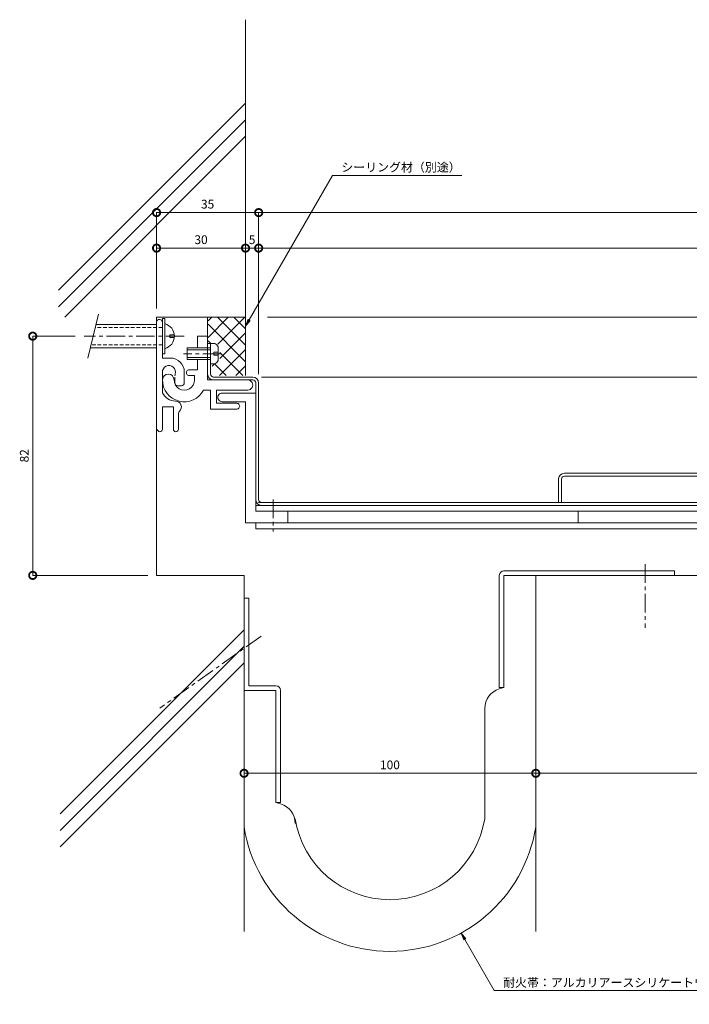
# Model space of a CAD drawing. Units: millimetres. Extents: x 701 to 1221, y 413 to 750.
# Drawn here: x 701 to 931, y 413 to 750 of the extents above; entities that cross this region are included whole.
import ezdxf
from ezdxf import colors
from ezdxf.entities.mleader import LeaderData, LeaderLine
from ezdxf.math import Vec2, Vec3

# ---------------------------------------------------------------- set-up
doc = ezdxf.new("R2010")
doc.units = ezdxf.units.MM
doc.header["$LTSCALE"] = 0.2
doc.header["$PDMODE"] = 67
doc.linetypes.add('CENTER', pattern=[50.8, 31.75, -6.35, 6.35, -6.35])
doc.linetypes.add('HIDDEN', pattern=[9.525, 6.35, -3.175])
for name, color, linetype, lineweight in [('(KE)ねじ・ボルトナット・アンカーボルト', 2, 'Continuous', 13), ('(KE)フレーム(シート受・位置決め)', 2, 'Continuous', 13), ('(KE)ホルダー', 2, 'Continuous', 13), ('(KE)寸法', 7, 'Continuous', 9), ('(KE)文字', 7, 'Continuous', 13), ('(KE)本体(パネル・カバー・ジョイントPL)', 3, 'Continuous', 13), ('(KE)耐火帯', 4, 'Continuous', 13), ('(KE)躯体', 6, 'Continuous', 13)]:
    doc.layers.add(name, color=color, linetype=linetype, lineweight=lineweight)
doc.styles.add('(K)文字_異尺度_H3.0-1.0', font='MS Gothic.ttf', dxfattribs={"height": 3})
doc.dimstyles.new('kaneso異尺度対応_H3.0(S5.0)', dxfattribs={"dimscale": 6, "dimtxt": 3, "dimasz": 5, "dimexe": 0, "dimexo": 3, "dimgap": 1, "dimtad": 1, "dimdec": 1, "dimdsep": 46, "dimtxsty": '(K)文字_異尺度_H3.0-1.0', "dimblk": 'DOTSMALL', "dimcen": 0, "dimclrt": 2, "dimadec": 0, "dimazin": 0, "dimtfac": 1, "dimtdec": 1, "dimtmove": 1, "dimatfit": 3, "dimldrblk": 'DOTSMALL', "dimfxl": 1, "dimtfill": 1, "dimlwd": 9, "dimlwe": 9, "dimarcsym": 0})

# ---------------------------------------------------------------- blocks, each defined once
blk = doc.blocks.new('_DotSmall')
at = {"color": 0, "linetype": 'ByBlock', "const_width": 0.5}
blk.add_lwpolyline([(-0.0625, 0, 1), (0.0625, 0, 1)], format="xyb", close=True, dxfattribs=at)
blk = doc.blocks.new('*D17')
at = {"layer": '(KE)寸法', "color": 0, "lineweight": 9, "transparency": 16777216}
for p, q in [((878.4, 556.66), (878.4, 491.83)), ((778.4, 533.19), (778.4, 491.83)), ((778.4, 491.83), (878.4, 491.83))]:
    blk.add_line(p, q, dxfattribs=at)
at = {"layer": 'Defpoints', "color": 0, "transparency": 16777216}
for p in [(878.4, 559.66), (778.4, 536.19), (878.4, 491.83)]:
    blk.add_point(p, dxfattribs=at)
at = {"layer": '(KE)寸法', "color": 0, "lineweight": 9, "transparency": 16777216, "xscale": 5, "yscale": 5, "zscale": 5, "rotation": 180}
blk.add_blockref('_DotSmall', (778.4, 491.83), dxfattribs=at)
at = {"layer": '(KE)寸法', "color": 0, "lineweight": 9, "transparency": 16777216, "xscale": 5, "yscale": 5, "zscale": 5}
blk.add_blockref('_DotSmall', (878.4, 491.83), dxfattribs=at)
at = {"layer": '(KE)寸法', "color": 2, "transparency": 16777216, "insert": (828.4, 494.33), "char_height": 3, "attachment_point": 5, "style": '(K)文字_異尺度_H3.0-1.0', "bg_fill": 3, "box_fill_scale": 1.1, "bg_fill_color": 256, "bg_fill_true_color": 13158600, "bg_fill_transparency": 0}
blk.add_mtext('100', dxfattribs=at)
blk = doc.blocks.new('*D18')
at = {"layer": '(KE)寸法', "color": 0, "lineweight": 9, "transparency": 16777216}
for p, q in [((878.4, 556.66), (878.4, 491.83)), ((1126, 531.79), (1126, 491.83)), ((878.4, 491.83), (1126, 491.83))]:
    blk.add_line(p, q, dxfattribs=at)
at = {"layer": 'Defpoints', "color": 0, "transparency": 16777216}
for p in [(878.4, 559.66), (1126, 534.79), (1126, 491.83)]:
    blk.add_point(p, dxfattribs=at)
at = {"layer": '(KE)寸法', "color": 0, "lineweight": 9, "transparency": 16777216, "xscale": 5, "yscale": 5, "zscale": 5, "rotation": 180}
blk.add_blockref('_DotSmall', (878.4, 491.83), dxfattribs=at)
at = {"layer": '(KE)寸法', "color": 0, "lineweight": 9, "transparency": 16777216, "xscale": 5, "yscale": 5, "zscale": 5}
blk.add_blockref('_DotSmall', (1126, 491.83), dxfattribs=at)
at = {"layer": '(KE)寸法', "color": 2, "transparency": 16777216, "insert": (1002.2, 494.33), "char_height": 3, "attachment_point": 5, "style": '(K)文字_異尺度_H3.0-1.0', "bg_fill": 3, "box_fill_scale": 1.1, "bg_fill_color": 256, "bg_fill_true_color": 13158600, "bg_fill_transparency": 0}
blk.add_mtext('248', dxfattribs=at)
blk = doc.blocks.new('*D20')
at = {"layer": '(KE)寸法', "color": 0, "lineweight": 9, "transparency": 16777216}
for p, q in [((784.4, 627.66), (1179.27, 627.66)), ((1179.27, 594.66), (1179.27, 627.66)), ((1113.4, 594.66), (1179.27, 594.66))]:
    blk.add_line(p, q, dxfattribs=at)
at = {"layer": 'Defpoints', "color": 0, "transparency": 16777216}
for p in [(781.4, 627.66), (1179.27, 627.66), (1110.4, 594.66)]:
    blk.add_point(p, dxfattribs=at)
at = {"layer": '(KE)寸法', "color": 0, "lineweight": 9, "transparency": 16777216, "xscale": 5, "yscale": 5, "zscale": 5}
for p, rotation in [((1179.27, 627.66), 90), ((1179.27, 594.66), 270)]:
    blk.add_blockref('_DotSmall', p, dxfattribs=dict(at, rotation=rotation))
at = {"layer": '(KE)寸法', "color": 2, "transparency": 16777216, "insert": (1176.77, 611.16), "char_height": 3, "attachment_point": 5, "rotation": 90, "style": '(K)文字_異尺度_H3.0-1.0', "bg_fill": 3, "box_fill_scale": 1.1, "bg_fill_color": 256, "bg_fill_true_color": 13158600, "bg_fill_transparency": 0}
blk.add_mtext('33', dxfattribs=at)
blk = doc.blocks.new('*D21')
at = {"layer": '(KE)寸法', "color": 0, "lineweight": 9, "transparency": 16777216}
for p, q in [((748.4, 651.16), (748.4, 684.02)), ((748.4, 684.02), (783.4, 684.02)), ((783.4, 628.66), (783.4, 684.02))]:
    blk.add_line(p, q, dxfattribs=at)
at = {"layer": 'Defpoints', "color": 0, "transparency": 16777216}
for p in [(783.4, 684.02), (748.4, 648.16), (783.4, 625.66)]:
    blk.add_point(p, dxfattribs=at)
at = {"layer": '(KE)寸法', "color": 0, "lineweight": 9, "transparency": 16777216, "xscale": 5, "yscale": 5, "zscale": 5, "rotation": 180}
blk.add_blockref('_DotSmall', (748.4, 684.02), dxfattribs=at)
at = {"layer": '(KE)寸法', "color": 0, "lineweight": 9, "transparency": 16777216, "xscale": 5, "yscale": 5, "zscale": 5}
blk.add_blockref('_DotSmall', (783.4, 684.02), dxfattribs=at)
at = {"layer": '(KE)寸法', "color": 2, "transparency": 16777216, "insert": (765.9, 686.52), "char_height": 3, "attachment_point": 5, "style": '(K)文字_異尺度_H3.0-1.0', "bg_fill": 3, "box_fill_scale": 1.1, "bg_fill_color": 256, "bg_fill_true_color": 13158600, "bg_fill_transparency": 0}
blk.add_mtext('35', dxfattribs=at)
blk = doc.blocks.new('_Open')
at = {"color": 0, "linetype": 'ByBlock', "lineweight": -2}
for p, q in [((-1, 0.17), (0, 0)), ((-1, -0.17), (0, 0)), ((0, 0), (-1, 0))]:
    blk.add_line(p, q, dxfattribs=at)
blk = doc.blocks.new('*D8')
at = {"layer": '(KE)寸法', "color": 0, "lineweight": 9, "transparency": 16777216}
for p, q in [((748.4, 651.16), (748.4, 671.84)), ((748.4, 671.84), (778.9, 671.84)), ((778.9, 651.16), (778.9, 671.84))]:
    blk.add_line(p, q, dxfattribs=at)
at = {"layer": 'Defpoints', "color": 0, "transparency": 16777216}
for p in [(778.9, 671.84), (748.4, 648.16), (778.9, 648.16)]:
    blk.add_point(p, dxfattribs=at)
at = {"layer": '(KE)寸法', "color": 0, "lineweight": 9, "transparency": 16777216, "xscale": 5, "yscale": 5, "zscale": 5, "rotation": 180}
blk.add_blockref('_DotSmall', (748.4, 671.84), dxfattribs=at)
at = {"layer": '(KE)寸法', "color": 0, "lineweight": 9, "transparency": 16777216, "xscale": 5, "yscale": 5, "zscale": 5}
blk.add_blockref('_DotSmall', (778.9, 671.84), dxfattribs=at)
at = {"layer": '(KE)寸法', "color": 2, "transparency": 16777216, "insert": (763.65, 674.34), "char_height": 3, "attachment_point": 5, "style": '(K)文字_異尺度_H3.0-1.0', "bg_fill": 3, "box_fill_scale": 1.1, "bg_fill_color": 256, "bg_fill_true_color": 13158600, "bg_fill_transparency": 0}
blk.add_mtext('30', dxfattribs=at)
blk = doc.blocks.new('*D9')
at = {"layer": '(KE)寸法', "color": 0, "lineweight": 9, "transparency": 16777216}
for p, q in [((778.9, 651.16), (778.9, 671.84)), ((778.9, 671.84), (783.4, 671.84)), ((783.4, 628.66), (783.4, 671.84))]:
    blk.add_line(p, q, dxfattribs=at)
at = {"layer": 'Defpoints', "color": 0, "transparency": 16777216}
for p in [(778.9, 648.16), (783.4, 625.66)]:
    blk.add_point(p, dxfattribs=at)
at = {"layer": '(KE)寸法', "color": 0, "lineweight": 9, "transparency": 16777216, "xscale": 5, "yscale": 5, "zscale": 5, "rotation": 180}
blk.add_blockref('_DotSmall', (778.9, 671.84), dxfattribs=at)
at = {"layer": '(KE)寸法', "color": 0, "lineweight": 9, "transparency": 16777216, "xscale": 5, "yscale": 5, "zscale": 5}
blk.add_blockref('_DotSmall', (783.4, 671.84), dxfattribs=at)
at = {"layer": '(KE)寸法', "color": 2, "transparency": 16777216, "insert": (781.15, 674.34), "char_height": 3, "attachment_point": 5, "style": '(K)文字_異尺度_H3.0-1.0', "bg_fill": 3, "box_fill_scale": 1.1, "bg_fill_color": 256, "bg_fill_true_color": 13158600, "bg_fill_transparency": 0}
blk.add_mtext('5', dxfattribs=at)
at = {"layer": 'Defpoints', "color": 0, "transparency": 16777216}
blk.add_point((783.4, 671.84), dxfattribs=at)
blk = doc.blocks.new('*D10')
at = {"layer": '(KE)寸法', "color": 0, "lineweight": 9, "transparency": 16777216}
for p, q in [((783.4, 628.66), (783.4, 671.84)), ((783.4, 671.84), (1112.4, 671.84)), ((1112.4, 595.66), (1112.4, 671.84))]:
    blk.add_line(p, q, dxfattribs=at)
at = {"layer": 'Defpoints', "color": 0, "transparency": 16777216}
for p in [(1112.4, 671.84), (783.4, 625.66), (1112.4, 592.66)]:
    blk.add_point(p, dxfattribs=at)
at = {"layer": '(KE)寸法', "color": 0, "lineweight": 9, "transparency": 16777216, "xscale": 5, "yscale": 5, "zscale": 5, "rotation": 180}
blk.add_blockref('_DotSmall', (783.4, 671.84), dxfattribs=at)
at = {"layer": '(KE)寸法', "color": 0, "lineweight": 9, "transparency": 16777216, "xscale": 5, "yscale": 5, "zscale": 5}
blk.add_blockref('_DotSmall', (1112.4, 671.84), dxfattribs=at)
at = {"layer": '(KE)寸法', "color": 2, "transparency": 16777216, "insert": (947.9, 674.34), "char_height": 3, "attachment_point": 5, "style": '(K)文字_異尺度_H3.0-1.0', "bg_fill": 3, "box_fill_scale": 1.1, "bg_fill_color": 256, "bg_fill_true_color": 13158600, "bg_fill_transparency": 0}
blk.add_mtext('329', dxfattribs=at)
blk = doc.blocks.new('*D12')
at = {"layer": '(KE)寸法', "color": 0, "lineweight": 9, "transparency": 16777216}
for p, q in [((783.4, 628.66), (783.4, 684.02)), ((783.4, 684.02), (1132.9, 684.02)), ((1132.9, 593.16), (1132.9, 684.02))]:
    blk.add_line(p, q, dxfattribs=at)
at = {"layer": 'Defpoints', "color": 0, "transparency": 16777216}
for p in [(1132.9, 684.02), (783.4, 625.66), (1132.9, 590.16)]:
    blk.add_point(p, dxfattribs=at)
at = {"layer": '(KE)寸法', "color": 0, "lineweight": 9, "transparency": 16777216, "xscale": 5, "yscale": 5, "zscale": 5, "rotation": 180}
blk.add_blockref('_DotSmall', (783.4, 684.02), dxfattribs=at)
at = {"layer": '(KE)寸法', "color": 0, "lineweight": 9, "transparency": 16777216, "xscale": 5, "yscale": 5, "zscale": 5}
blk.add_blockref('_DotSmall', (1132.9, 684.02), dxfattribs=at)
at = {"layer": '(KE)寸法', "color": 2, "transparency": 16777216, "insert": (958.15, 686.52), "char_height": 3, "attachment_point": 5, "style": '(K)文字_異尺度_H3.0-1.0', "bg_fill": 3, "box_fill_scale": 1.1, "bg_fill_color": 256, "bg_fill_true_color": 13158600, "bg_fill_transparency": 0}
blk.add_mtext('349', dxfattribs=at)
blk = doc.blocks.new('*D13')
at = {"layer": '(KE)寸法', "color": 0, "lineweight": 9, "transparency": 16777216}
for p, q in [((786.4, 648.16), (1179.27, 648.16)), ((1179.27, 627.66), (1179.27, 648.16)), ((784.4, 627.66), (1179.27, 627.66))]:
    blk.add_line(p, q, dxfattribs=at)
at = {"layer": 'Defpoints', "color": 0, "transparency": 16777216}
for p in [(783.4, 648.16), (1179.27, 648.16), (781.4, 627.66)]:
    blk.add_point(p, dxfattribs=at)
at = {"layer": '(KE)寸法', "color": 0, "lineweight": 9, "transparency": 16777216, "xscale": 5, "yscale": 5, "zscale": 5}
for p, rotation in [((1179.27, 648.16), 90), ((1179.27, 627.66), 270)]:
    blk.add_blockref('_DotSmall', p, dxfattribs=dict(at, rotation=rotation))
at = {"layer": '(KE)寸法', "color": 2, "transparency": 16777216, "insert": (1176.77, 637.91), "char_height": 3, "attachment_point": 5, "rotation": 90, "style": '(K)文字_異尺度_H3.0-1.0', "bg_fill": 3, "box_fill_scale": 1.1, "bg_fill_color": 256, "bg_fill_true_color": 13158600, "bg_fill_transparency": 0}
blk.add_mtext('20', dxfattribs=at)
blk = doc.blocks.new('*D16')
at = {"layer": '(KE)寸法', "color": 0, "lineweight": 9, "transparency": 16777216}
for p, q in [((720.53, 641.66), (705.95, 641.66)), ((705.95, 559.66), (705.95, 641.66)), ((745.4, 559.66), (705.95, 559.66))]:
    blk.add_line(p, q, dxfattribs=at)
at = {"layer": 'Defpoints', "color": 0, "transparency": 16777216}
for p in [(705.95, 641.66), (723.53, 641.66), (748.4, 559.66)]:
    blk.add_point(p, dxfattribs=at)
at = {"layer": '(KE)寸法', "color": 0, "lineweight": 9, "transparency": 16777216, "xscale": 5, "yscale": 5, "zscale": 5}
for p, rotation in [((705.95, 641.66), 90), ((705.95, 559.66), 270)]:
    blk.add_blockref('_DotSmall', p, dxfattribs=dict(at, rotation=rotation))
at = {"layer": '(KE)寸法', "color": 2, "transparency": 16777216, "insert": (703.45, 600.66), "char_height": 3, "attachment_point": 5, "rotation": 90, "style": '(K)文字_異尺度_H3.0-1.0', "bg_fill": 3, "box_fill_scale": 1.1, "bg_fill_color": 256, "bg_fill_true_color": 13158600, "bg_fill_transparency": 0}
blk.add_mtext('82', dxfattribs=at)

msp = doc.modelspace()

# ---------------------------------------------------------------- linework, layer by layer
at = {"layer": '(KE)ねじ・ボルトナット・アンカーボルト'}
for p, q in [((728.45, 649.16), (724.87, 634.16)), ((748.4, 645.66), (727.61, 645.66)), ((750.4, 647.66), (751.2, 647.66)), ((751.2, 647.66), (751.2, 635.66)), ((753, 642.16), (754.5, 642.16)), ((753, 641.16), (753, 642.16)), ((753, 641.16), (754.5, 641.16)), ((766.9, 632.16), (766.9, 639.16)), ((766.9, 639.16), (768.4, 639.16)), ((769.5, 633.26), (769.5, 638.06)), ((748.4, 637.66), (725.7, 637.66)), ((751.2, 635.66), (750.4, 635.66)), ((758.9, 633.66), (758.9, 637.66)), ((758.9, 637.66), (766.9, 637.66)), ((758.9, 636.96), (766.9, 636.96)), ((769.5, 636.16), (768, 636.16)), ((768, 636.16), (768, 635.16)), ((768, 635.16), (769.5, 635.16)), ((766.9, 634.36), (758.9, 634.36)), ((766.9, 633.66), (758.9, 633.66)), ((766.9, 632.16), (768.4, 632.16))]:
    msp.add_line(p, q, dxfattribs=at)
at = {"layer": '(KE)ねじ・ボルトナット・アンカーボルト', "linetype": 'HIDDEN'}
for p, q in [((750.4, 644.66), (727.38, 644.66)), ((750.4, 638.66), (725.94, 638.66))]:
    msp.add_line(p, q, dxfattribs=at)
at = {"layer": '(KE)ねじ・ボルトナット・アンカーボルト', "linetype": 'CENTER'}
for p, q in [((757.9, 641.66), (723.53, 641.66)), ((770.66, 635.66), (757.58, 635.66))]:
    msp.add_line(p, q, dxfattribs=at)
at = {"layer": '(KE)ねじ・ボルトナット・アンカーボルト'}
for centre, radius, start, end in [((750.05, 641.66), 4.45, 284.9767, 75.0233), ((766.9, 636.56), 3, 29.9264, 60.0738), ((766.9, 634.76), 3, 299.9262, 330.0735)]:
    msp.add_arc(centre, radius, start, end, dxfattribs=at)
at = {"layer": '(KE)フレーム(シート受・位置決め)'}
for p, q in [((750.4, 646.41), (750.4, 634.16)), ((765.9, 641.66), (762.4, 641.66)), ((762.4, 641.66), (762.4, 637.66)), ((765.9, 626.66), (765.9, 641.66)), ((750.4, 634.16), (753.15, 634.16)), ((762.4, 633.66), (762.4, 630.16)), ((750.4, 629.33), (750.4, 622.23)), ((757.9, 629.41), (757.9, 625.66)), ((762.4, 630.16), (759.65, 630.16)), ((759.65, 628.16), (761.4, 628.16)), ((761.4, 628.16), (761.4, 626.66)), ((754.65, 625.66), (754.65, 627.66)), ((756.9, 624.66), (755.65, 624.66)), ((765.9, 626.66), (779.65, 626.66)), ((766.9, 623.16), (764.53, 623.16)), ((766.9, 616.66), (766.9, 623.16)), ((779.65, 623.16), (768.9, 623.16)), ((768.9, 623.16), (768.9, 618.66)), ((768.9, 618.66), (775.9, 618.66)), ((754.15, 617.41), (750.4, 617.41)), ((750.4, 609.79), (750.4, 617.41)), ((754.15, 609.79), (754.15, 617.41)), ((755.9, 609.79), (755.9, 615.17)), ((775.9, 616.66), (766.9, 616.66))]:
    msp.add_line(p, q, dxfattribs=at)
for centre, radius, start, end in [((749.4, 646.41), 1, 359.9999, 173.1676), ((752.66, 629.33), 2.25, 342.3701, 182.3705), ((753.15, 629.41), 4.75, 359.9999, 90), ((752.4, 626.66), 2, 359.9998, 174.4675), ((757.9, 627.66), 3.25, 162.3705, 173.1676), ((759.65, 629.16), 1, 89.9997, 270.0002), ((757.9, 626.66), 7.5, 179.9996, 332.1821), ((757.9, 626.66), 3.5, 179.9996, 0.0002), ((755.65, 625.66), 1, 179.9997, 270), ((756.9, 625.66), 1, 270, 0.0002), ((779.65, 624.91), 1.75, 269.9999, 90.0002), ((754.9, 624.41), 5, 205.8419, 270), ((754.9, 617.41), 2, 311.8103, 90.0004), ((775.9, 617.66), 1, 269.9999, 90.0002), ((756.9, 615.17), 1, 131.8103, 180), ((749.53, 609.79), 0.875, 180, 0), ((755.03, 609.79), 0.875, 180, 360)]:
    msp.add_arc(centre, radius, start, end, dxfattribs=at)
at = {"layer": '(KE)ホルダー'}
for p, q in [((782.4, 622.16), (770.9, 622.16)), ((782.4, 622.16), (782.4, 581.66)), ((770.9, 619.16), (778.9, 619.16)), ((778.9, 619.16), (778.9, 577.66)), ((997.9, 583.66), (782.4, 583.66)), ((1096.9, 581.66), (782.4, 581.66)), ((793.4, 577.66), (793.4, 581.66)), ((892.9, 581.66), (892.9, 577.66)), ((778.9, 577.66), (1100.9, 577.66)), ((782.4, 577.66), (782.4, 575.66)), ((997.9, 575.66), (782.4, 575.66))]:
    msp.add_line(p, q, dxfattribs=at)
at = {"layer": '(KE)ホルダー', "linetype": 'CENTER'}
msp.add_line((788.4, 585.66), (788.4, 574.66), dxfattribs=at)
at = {"layer": '(KE)ホルダー'}
msp.add_arc((770.9, 620.66), 1.5, 89.9997, 270.0002, dxfattribs=at)
at = {"layer": '(KE)本体(パネル・カバー・ジョイントPL)'}
for p, q in [((765.9, 639.16), (766.9, 639.16)), ((765.9, 637.66), (765.9, 639.16)), ((766.9, 639.16), (766.9, 628.66)), ((765.9, 628.66), (765.9, 633.66)), ((767.9, 627.66), (781.4, 627.66)), ((781.4, 626.66), (779.65, 626.66)), ((782.4, 625.66), (782.4, 622.16)), ((783.4, 625.66), (783.4, 585.66)), ((1110.4, 594.66), (888.2, 594.66)), ((886.2, 592.66), (886.2, 584.66)), ((887.2, 584.66), (887.2, 592.66)), ((888.2, 593.66), (1110.4, 593.66)), ((783.4, 584.66), (989.4, 584.66))]:
    msp.add_line(p, q, dxfattribs=at)
for centre, radius, start, end in [((767.9, 628.66), 2, 179.9997, 270), ((767.9, 628.66), 1, 179.9997, 270), ((781.4, 625.66), 2, 360, 90), ((781.4, 625.66), 1, 360, 90), ((888.2, 592.66), 2, 90, 176.4028), ((888.2, 592.66), 1, 89.9996, 180), ((784.4, 585.66), 2, 180, 270), ((784.4, 585.66), 1, 180, 270)]:
    msp.add_arc(centre, radius, start, end, dxfattribs=at)
at = {"layer": '(KE)耐火帯'}
for p, q in [((925.9, 561.26), (867.5, 561.26)), ((925.9, 561.26), (925.9, 559.66)), ((865.9, 559.66), (865.9, 521.26)), ((867.5, 521.26), (867.5, 559.66)), ((867.5, 559.66), (925.9, 559.66)), ((878.4, 503.49), (878.4, 559.66)), ((778.4, 498.45), (778.4, 551.85)), ((780, 551.85), (778.4, 551.85)), ((780, 551.85), (780, 521.85)), ((778.4, 473.49), (778.4, 528.06)), ((778.4, 520.25), (789.3, 520.25)), ((789.3, 521.85), (780, 521.85)), ((789.3, 481.85), (789.3, 520.25)), ((790.9, 520.25), (790.9, 481.85)), ((865.87, 520.77), (867.5, 521.26)), ((865.9, 521.26), (867.5, 521.26)), ((860.9, 514.07), (860.9, 476.26)), ((790.9, 481.85), (789.3, 481.85)), ((790.93, 481.36), (789.3, 481.85))]:
    msp.add_line(p, q, dxfattribs=at)
at = {"layer": '(KE)耐火帯', "linetype": 'CENTER'}
for p, q in [((915.9, 563.47), (915.9, 541.68)), ((784.31, 538.86), (749.52, 514.17)), ((784.31, 538.86), (749.52, 514.17))]:
    msp.add_line(p, q, dxfattribs=at)
at = {"layer": '(KE)耐火帯'}
for centre, radius, start, end in [((867.5, 559.66), 1.6, 90, 180), ((789.3, 520.25), 1.6, 0, 90), ((867.9, 514.07), 7, 106.8584, 180), ((788.9, 474.66), 7, 0, 73.1416), ((828.4, 481.41), 32.9, 188.9995, 351.0005), ((828.4, 481.41), 50.61, 188.9995, 351.0005)]:
    msp.add_arc(centre, radius, start, end, dxfattribs=at)
at = {"layer": '(KE)躯体'}
for p, q in [((778.9, 628.16), (778.9, 750.13)), ((778.9, 721.47), (714.8, 657.37)), ((778.9, 715.81), (714.8, 651.72)), ((778.9, 710.16), (716.91, 648.16)), ((748.4, 648.16), (748.4, 559.66)), ((748.4, 648.16), (778.9, 648.16)), ((765.9, 641.66), (765.9, 648.16)), ((766.04, 641.25), (772.95, 648.16)), ((766.04, 646.9), (767.3, 648.16)), ((769.26, 648.16), (778.9, 638.53)), ((769.35, 638.9), (778.61, 648.16)), ((774.92, 648.16), (778.9, 644.18)), ((766.04, 645.73), (778.9, 632.87)), ((770.08, 633.97), (778.9, 642.8)), ((766.04, 640.07), (766.95, 639.16)), ((769.95, 628.19), (778.9, 637.14)), ((770.08, 636.04), (777.95, 628.16)), ((767.48, 631.37), (768.27, 632.16)), ((768.29, 632.16), (772.29, 628.16)), ((775.58, 628.16), (778.9, 631.48)), ((778.4, 559.66), (748.4, 559.66)), ((778.4, 559.66), (778.4, 437.66)), ((878.4, 559.66), (878.4, 437.66)), ((1132.9, 559.66), (878.4, 559.66)), ((778.4, 541.01), (715.3, 477.91)), ((778.4, 535.35), (715.3, 472.25)), ((778.4, 529.69), (715.3, 466.6))]:
    msp.add_line(p, q, dxfattribs=at)

# ---------------------------------------------------------------- next in the draw order: dimensions: what is measured, and where the dimension line sits
at = {"layer": '(KE)寸法'}
dim = msp.add_linear_dim(base=(1179.27, 627.66), p1=(1110.4, 594.66), p2=(781.4, 627.66), angle=90, dimstyle='kaneso異尺度対応_H3.0(S5.0)', override={"dimdec": 0}, dxfattribs=at)
dim.commit()
dim.dimension.update_dxf_attribs({"geometry": '*D20', "text_midpoint": (1176.77, 611.16)})
dim = msp.add_linear_dim(base=(878.4, 491.83), p1=(778.4, 536.19), p2=(878.4, 559.66), dimstyle='kaneso異尺度対応_H3.0(S5.0)', dxfattribs=at)
dim.commit()
dim.dimension.update_dxf_attribs({"geometry": '*D17', "text_midpoint": (828.4, 494.33)})

# ---------------------------------------------------------------- next in the draw order: leaders
at = {"layer": '(KE)文字'}
ml = msp.add_multileader_mtext('Standard', dxfattribs=at)
ml.set_content('耐火帯：アルカリアースシリケートウール\u3000t25（12.5）', color=256, style='(K)文字_異尺度_H3.0-1.0')
ml.set_leader_properties(linetype='ByLayer', lineweight=9)
ml.set_arrow_properties(name='OPEN')
ml.build(insert=Vec2(0, 0))
ml.multileader.update_dxf_attribs({"has_dogleg": 0, "text_left_attachment_type": 5, "text_right_attachment_type": 5, "arrow_head_size": 2.5})
ctx = ml.context
ctx.base_point, ctx.char_height, ctx.arrow_head_size, ctx.landing_gap_size, ctx.plane_origin = Vec3(864.18, 417.36), 3, 2.5, 3, Vec3(833.67, 470.21)
ctx.left_attachment, ctx.right_attachment = 5, 5
notes = []
notes.append((ctx, [(0, (1, 1, 0), (856.18, 417.36), (1, 0), 8, [(0, [(852.81, 437.07)], 0, [])])]))
ctx.mtext.insert, ctx.mtext.line_spacing_style, ctx.mtext.flow_direction = Vec3(867.18, 421.6), 2, 5
ctx.mtext.has_bg_fill, ctx.mtext.bg_color, ctx.mtext.bg_scale_factor, ctx.mtext.bg_transparency, ctx.mtext.use_window_bg_color = 1, -1027028792, 1.5, 0, 1
for ctx, leaders in notes:
    for number, flags, end, landing, length, lines in leaders:
        leader = LeaderData()
        leader.index, (leader.has_last_leader_line, leader.has_dogleg_vector, leader.attachment_direction) = number, flags
        leader.last_leader_point, leader.dogleg_vector, leader.dogleg_length = Vec3(end), Vec3(landing), length
        for number, points, colour, breaks in lines:
            line = LeaderLine()
            line.index, line.vertices, line.color, line.breaks = number, Vec3.list(points), colors.encode_raw_color(colour), breaks
            leader.lines.append(line)
        ctx.leaders.append(leader)

# ---------------------------------------------------------------- next in the draw order: dimensions: what is measured, and where the dimension line sits
at = {"layer": '(KE)寸法'}
dim = msp.add_linear_dim(base=(783.4, 684.02), p1=(748.4, 648.16), p2=(783.4, 625.66), dimstyle='kaneso異尺度対応_H3.0(S5.0)', dxfattribs=at)
dim.commit()
dim.dimension.update_dxf_attribs({"geometry": '*D21', "text_midpoint": (765.9, 686.52)})
dim = msp.add_linear_dim(base=(1126, 491.83), p1=(878.4, 559.66), p2=(1126, 534.79), dimstyle='kaneso異尺度対応_H3.0(S5.0)', override={"dimdec": 0}, dxfattribs=at)
dim.commit()
dim.dimension.update_dxf_attribs({"geometry": '*D18', "text_midpoint": (1002.2, 494.33)})

# ---------------------------------------------------------------- next in the draw order: dimensions: what is measured, and where the dimension line sits
dim = msp.add_linear_dim(base=(705.95, 641.66), p1=(748.4, 559.66), p2=(723.53, 641.66), angle=90, dimstyle='kaneso異尺度対応_H3.0(S5.0)', dxfattribs=at)
dim.commit()
dim.dimension.update_dxf_attribs({"geometry": '*D16', "text_midpoint": (703.45, 600.66)})

# ---------------------------------------------------------------- next in the draw order: leaders
at = {"layer": '(KE)文字'}
ml = msp.add_multileader_mtext('Standard', dxfattribs=at)
ml.set_content('シーリング材（別途）', color=256, style='(K)文字_異尺度_H3.0-1.0')
ml.set_leader_properties(linetype='ByLayer', lineweight=9)
ml.set_arrow_properties(name='OPEN')
ml.build(insert=Vec2(0, 0))
ml.multileader.update_dxf_attribs({"has_dogleg": 0, "text_left_attachment_type": 5, "text_right_attachment_type": 5, "arrow_head_size": 2.5})
ctx = ml.context
ctx.base_point, ctx.char_height, ctx.arrow_head_size, ctx.landing_gap_size, ctx.plane_origin = Vec3(808.73, 696.78), 3, 2.5, 3, Vec3(756.02, 605.48)
ctx.left_attachment, ctx.right_attachment = 5, 5
notes = []
notes.append((ctx, [(0, (1, 1, 0), (800.73, 696.78), (1, 0), 8, [(0, [(778.9, 645.11)], 0, [])])]))
ctx.mtext.insert, ctx.mtext.line_spacing_style, ctx.mtext.flow_direction = Vec3(811.73, 701.06), 2, 5
for ctx, leaders in notes:
    for number, flags, end, landing, length, lines in leaders:
        leader = LeaderData()
        leader.index, (leader.has_last_leader_line, leader.has_dogleg_vector, leader.attachment_direction) = number, flags
        leader.last_leader_point, leader.dogleg_vector, leader.dogleg_length = Vec3(end), Vec3(landing), length
        for number, points, colour, breaks in lines:
            line = LeaderLine()
            line.index, line.vertices, line.color, line.breaks = number, Vec3.list(points), colors.encode_raw_color(colour), breaks
            leader.lines.append(line)
        ctx.leaders.append(leader)

# ---------------------------------------------------------------- next in the draw order: dimensions: what is measured, and where the dimension line sits
at = {"layer": '(KE)寸法'}
dim = msp.add_linear_dim(base=(778.9, 671.84), p1=(748.4, 648.16), p2=(778.9, 648.16), text='30', dimstyle='kaneso異尺度対応_H3.0(S5.0)', dxfattribs=at)
dim.commit()
dim.dimension.update_dxf_attribs({"geometry": '*D8', "text_midpoint": (763.65, 674.34)})

# ---------------------------------------------------------------- next in the draw order: linework, layer by layer
at = {"layer": '(KE)ねじ・ボルトナット・アンカーボルト'}
msp.add_line((750.4, 647.66), (750.4, 635.66), dxfattribs=at)

# ---------------------------------------------------------------- next in the draw order: dimensions: what is measured, and where the dimension line sits
at = {"layer": '(KE)寸法'}
dim = msp.add_linear_dim(base=(783.4, 671.84), p1=(778.9, 648.16), p2=(783.4, 625.66), text='5', dimstyle='kaneso異尺度対応_H3.0(S5.0)', dxfattribs=at)
dim.commit()
dim.dimension.update_dxf_attribs({"geometry": '*D9', "text_midpoint": (781.15, 674.34)})

# ---------------------------------------------------------------- next in the draw order: dimensions: what is measured, and where the dimension line sits
dim = msp.add_linear_dim(base=(1112.4, 671.84), p1=(783.4, 625.66), p2=(1112.4, 592.66), dimstyle='kaneso異尺度対応_H3.0(S5.0)', dxfattribs=at)
dim.commit()
dim.dimension.update_dxf_attribs({"geometry": '*D10', "text_midpoint": (947.9, 674.34)})

# ---------------------------------------------------------------- next in the draw order: dimensions: what is measured, and where the dimension line sits
dim = msp.add_linear_dim(base=(1132.9, 684.02), p1=(783.4, 625.66), p2=(1132.9, 590.16), text='349', dimstyle='kaneso異尺度対応_H3.0(S5.0)', dxfattribs=at)
dim.commit()
dim.dimension.update_dxf_attribs({"geometry": '*D12', "text_midpoint": (958.15, 686.52)})

# ---------------------------------------------------------------- next in the draw order: dimensions: what is measured, and where the dimension line sits
dim = msp.add_linear_dim(base=(1179.27, 648.16), p1=(781.4, 627.66), p2=(783.4, 648.16), angle=90, text='20', dimstyle='kaneso異尺度対応_H3.0(S5.0)', override={"dimdec": 0}, dxfattribs=at)
dim.commit()
dim.dimension.update_dxf_attribs({"geometry": '*D13', "text_midpoint": (1176.77, 637.91)})

doc.saveas('drawing.dxf')
